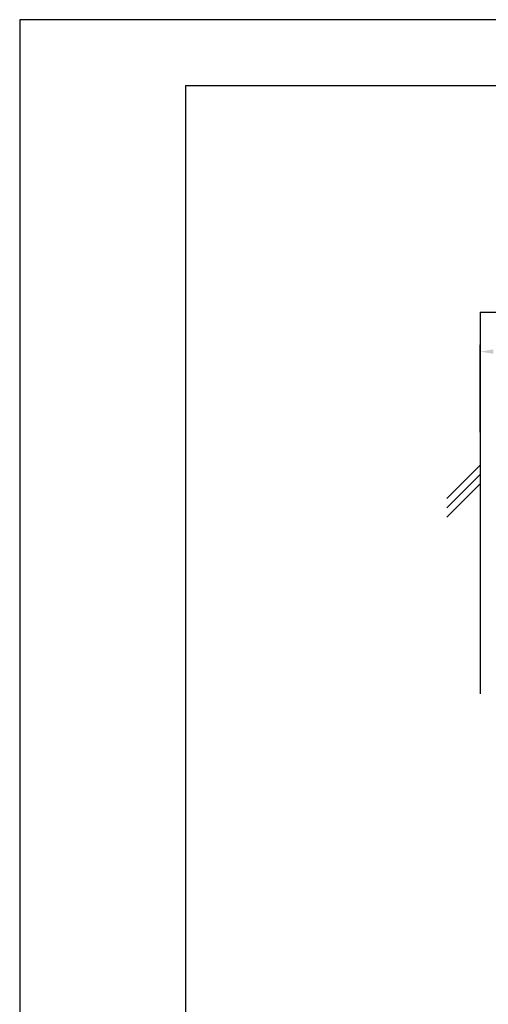
# Model space of a CAD drawing. Extents: x 0 to 12600, y 0 to 8910.
# Drawn here: x 0 to 2120, y 4455 to 8910 of the extents above; entities that cross this region are included whole.
import ezdxf

# ---------------------------------------------------------------- set-up
doc = ezdxf.new("R2010")
doc.units = 0
doc.header["$LTSCALE"] = 0.3
doc.layers.get('DEFPOINTS').update_dxf_attribs({"linetype": 'CONTINUOUS'})
for name, color, linetype in [('DIMS', 1, 'CONTINUOUS'), ('GENKYO', 3, 'CONTINUOUS'), ('HATCH', 9, 'CONTINUOUS'), ('TITLE', 7, 'CONTINUOUS')]:
    doc.layers.add(name, color=color, linetype=linetype)

msp = doc.modelspace()

# ---------------------------------------------------------------- linework, layer by layer
at = {"layer": 'DEFPOINTS', "color": 4}
for p, q in [((12600, 8910), (0, 8910)), ((0, 8910), (0, 0))]:
    msp.add_line(p, q, dxfattribs=at)
at = {"layer": 'DIMS'}
msp.add_line((2083, 7044.2), (2083, 7438.2), dxfattribs=at)
msp.add_solid([(2143, 7418.2), (2143, 7398.2), (2083, 7408.2)], dxfattribs=at)
at = {"layer": 'GENKYO'}
for q in [(2083, 5859.9), (5830.6, 7586.1)]:
    msp.add_line((2083, 7586.1), q, dxfattribs=at)
at = {"layer": 'HATCH'}
for p, q in [((2083, 6894.2), (1933, 6744.2)), ((2083, 6851.8), (1933, 6701.8)), ((2083, 6809.4), (1933, 6659.4))]:
    msp.add_line(p, q, dxfattribs=at)
at = {"layer": 'TITLE'}
for p, q in [((12266.2, 8610), (750, 8610)), ((750, 8610), (750, 300))]:
    msp.add_line(p, q, dxfattribs=at)

doc.saveas('drawing.dxf')
